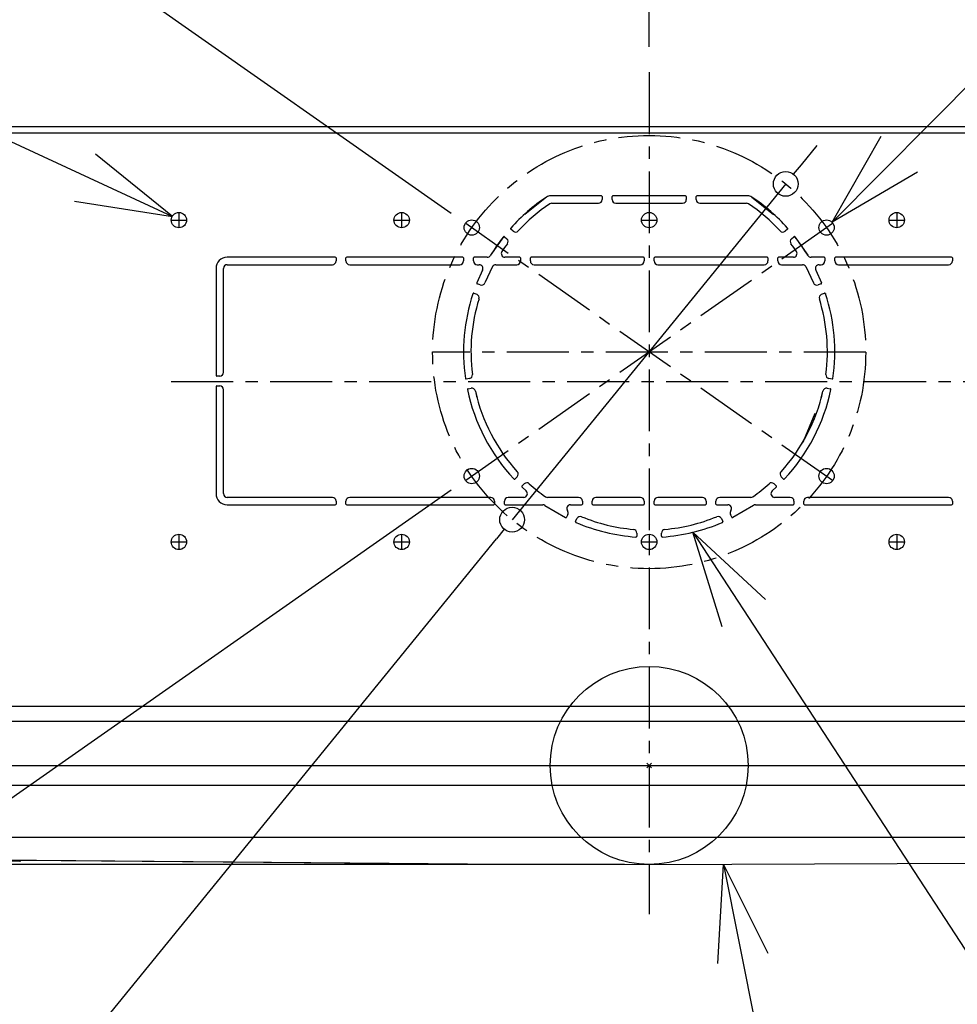
# Model space of a CAD drawing. Extents: x -1906 to 1759, y -631 to 1075.
# Drawn here: x -254 to 124, y -96 to 301 of the extents above; entities that cross this region are included whole.
import ezdxf

# ---------------------------------------------------------------- set-up
doc = ezdxf.new("R2010")
doc.units = 0
doc.header["$LTSCALE"] = 20
doc.header["$MEASUREMENT"] = 0
doc.header["$PDMODE"] = 3
doc.header["$PDSIZE"] = -2
doc.linetypes.add('CENTER', pattern=[2, 1.25, -0.25, 0.25, -0.25])
doc.layers.get('0').update_dxf_attribs({"linetype": 'CONTINUOUS'})
doc.layers.get('DEFPOINTS').update_dxf_attribs({"linetype": 'CONTINUOUS'})
for name, color, linetype in [('ARRANGE', 1, 'CONTINUOUS'), ('BASIS', 6, 'CENTER'), ('DETAIL', 5, 'CONTINUOUS'), ('NOTE', 4, 'CONTINUOUS'), ('OUTLINE', 3, 'CONTINUOUS'), ('SIZE', 30, 'CONTINUOUS')]:
    doc.layers.add(name, color=color, linetype=linetype)
doc.styles.get("Standard").update_dxf_attribs({"font": 'SIMPLEX', "width": 0.9, "bigfont": 'BIGFONT'})
doc.dimstyles.get("Standard").update_dxf_attribs({"dimtxt": 45, "dimasz": 10, "dimexe": 10, "dimexo": 10, "dimgap": 10, "dimtad": 1, "dimdsep": 46, "dimtxsty": 'STANDARD', "dimblk": 'ORIGIN', "dimcen": 0.09, "dimadec": 0, "dimazin": 0, "dimtfac": 1, "dimtmove": 0, "dimatfit": 3, "dimldrblk": 'OPEN30', "dimfxl": 1, "dimtolj": 1, "dimtzin": 0, "dimarcsym": 0})

# ---------------------------------------------------------------- blocks, each defined once
blk = doc.blocks.new('_DOTBLANK')
at = {"color": 0, "linetype": 'ByBlock'}
blk.add_line((-0.5, 0), (-1, 0), dxfattribs=at)
blk.add_circle((0, 0), 0.5, dxfattribs=at)
blk = doc.blocks.new('*D1')
at = {"layer": 'DEFPOINTS', "color": 0, "transparency": 16777216}
for p in [(330, 725.09), (-330, 126.11), (330, 126.11)]:
    blk.add_point(p, dxfattribs=at)
at = {"layer": 'SIZE', "color": 0, "lineweight": -2, "transparency": 16777216}
for p, q in [((-330, 136.11), (-330, 735.09)), ((330, 136.11), (330, 735.09)), ((-320, 725.09), (320, 725.09))]:
    blk.add_line(p, q, dxfattribs=at)
at = {"layer": 'SIZE', "color": 0, "lineweight": -2, "transparency": 16777216, "xscale": 10, "yscale": 10, "zscale": 10, "rotation": 180}
blk.add_blockref('_DOTBLANK', (-330, 725.09), dxfattribs=at)
at = {"layer": 'SIZE', "color": 0, "lineweight": -2, "transparency": 16777216, "xscale": 10, "yscale": 10, "zscale": 10}
blk.add_blockref('_DOTBLANK', (330, 725.09), dxfattribs=at)
at = {"layer": 'SIZE', "color": 0, "transparency": 16777216, "insert": (-43.36, 769.21), "char_height": 45, "attachment_point": 5}
blk.add_mtext('\\A1;660', dxfattribs=at)
blk = doc.blocks.new('*D2')
at = {"layer": 'DEFPOINTS', "color": 0, "transparency": 16777216}
for p in [(-475, 1000.86), (-475, 0), (475, 0)]:
    blk.add_point(p, dxfattribs=at)
at = {"layer": 'SIZE', "color": 0, "lineweight": -2, "transparency": 16777216}
for p, q in [((-475, 10), (-475, 1010.86)), ((475, 10), (475, 1010.86)), ((465, 1000.86), (-465, 1000.86))]:
    blk.add_line(p, q, dxfattribs=at)
at = {"layer": 'SIZE', "color": 0, "lineweight": -2, "transparency": 16777216, "xscale": 10, "yscale": 10, "zscale": 10, "rotation": 180}
blk.add_blockref('_DOTBLANK', (-475, 1000.86), dxfattribs=at)
at = {"layer": 'SIZE', "color": 0, "lineweight": -2, "transparency": 16777216, "xscale": 10, "yscale": 10, "zscale": 10}
blk.add_blockref('_DOTBLANK', (475, 1000.86), dxfattribs=at)
at = {"layer": 'SIZE', "color": 0, "transparency": 16777216, "insert": (-15.22, 1033.36), "char_height": 45, "attachment_point": 5}
blk.add_mtext('\\A1;950', dxfattribs=at)
blk = doc.blocks.new('*D6')
at = {"layer": 'DEFPOINTS', "color": 0, "transparency": 16777216}
for p in [(-475, 0), (-850.3, -40), (0, -40)]:
    blk.add_point(p, dxfattribs=at)
at = {"layer": 'SIZE', "color": 0, "lineweight": -2, "transparency": 16777216}
for p, q in [((-485, 0), (-860.3, 0)), ((-850.3, -10), (-850.3, -30)), ((-10, -40), (-860.3, -40)), ((-850.3, -40), (-850.3, -173.19))]:
    blk.add_line(p, q, dxfattribs=at)
at = {"layer": 'SIZE', "color": 0, "lineweight": -2, "transparency": 16777216, "xscale": 10, "yscale": 10, "zscale": 10}
for p, rotation in [((-850.3, 0), 90), ((-850.3, -40), 270)]:
    blk.add_blockref('_DOTBLANK', p, dxfattribs=dict(at, rotation=rotation))
at = {"layer": 'SIZE', "color": 0, "transparency": 16777216, "insert": (-882.8, -130.41), "char_height": 45, "attachment_point": 5, "rotation": 90}
blk.add_mtext('\\A1;40', dxfattribs=at)
blk = doc.blocks.new('*D7')
at = {"layer": 'DEFPOINTS', "color": 0, "transparency": 16777216}
for p in [(-420, 534.33), (0, 280.31), (-420, 252.6)]:
    blk.add_point(p, dxfattribs=at)
at = {"layer": 'SIZE', "color": 0, "lineweight": -2, "transparency": 16777216}
for p, q in [((-420, 262.6), (-420, 544.33)), ((0, 290.31), (0, 544.33)), ((-10, 534.33), (-410, 534.33))]:
    blk.add_line(p, q, dxfattribs=at)
at = {"layer": 'SIZE', "color": 0, "lineweight": -2, "transparency": 16777216, "xscale": 10, "yscale": 10, "zscale": 10, "rotation": 180}
blk.add_blockref('_DOTBLANK', (-420, 534.33), dxfattribs=at)
at = {"layer": 'SIZE', "color": 0, "lineweight": -2, "transparency": 16777216, "xscale": 10, "yscale": 10, "zscale": 10}
blk.add_blockref('_DOTBLANK', (0, 534.33), dxfattribs=at)
at = {"layer": 'SIZE', "color": 0, "transparency": 16777216, "insert": (-210, 566.83), "char_height": 45, "attachment_point": 5}
blk.add_mtext('\\A1;420', dxfattribs=at)
blk = doc.blocks.new('*D10')
at = {"layer": 'DEFPOINTS', "color": 0, "transparency": 16777216}
for p in [(-71.78, 217.29), (71.58, 217.29), (-71.78, 116.91), (71.58, 116.91), (-720.47, 18.36)]:
    blk.add_point(p, dxfattribs=at)
at = {"layer": 'SIZE', "color": 0, "lineweight": -2, "transparency": 16777216}
for p, q in [((-79.97, 223.02), (-610.83, 594.74)), ((-79.97, 111.18), (-610.83, -260.54))]:
    blk.add_line(p, q, dxfattribs=at)
blk.add_arc((-0.1, 167.1), 735.57, 145.77876, 214.22097, dxfattribs=at)
at = {"layer": 'SIZE', "color": 0, "lineweight": -2, "transparency": 16777216, "xscale": 10, "yscale": 10, "zscale": 10}
for p, rotation in [((-602.64, 589.01), 55.38929173394297), ((-602.64, -254.8), 304.6104388392042)]:
    blk.add_blockref('_DOTBLANK', p, dxfattribs=dict(at, rotation=rotation))
at = {"layer": 'SIZE', "color": 0, "transparency": 16777216, "insert": (-768.17, 167.45), "char_height": 45, "attachment_point": 5, "rotation": 89.9742}
blk.add_mtext('\\A1;70°', dxfattribs=at)
blk = doc.blocks.new('*D11')
at = {"layer": 'DEFPOINTS', "color": 0, "transparency": 16777216}
for p in [(55.18, 234.93), (-55.38, 99.28)]:
    blk.add_point(p, dxfattribs=at)
at = {"layer": 'SIZE', "color": 0, "lineweight": -2, "transparency": 16777216}
for p, q in [((61.5, 242.68), (67.82, 250.43)), ((55.18, 234.93), (-55.38, 99.28)), ((-410.52, -336.45), (-61.7, 91.52))]:
    blk.add_line(p, q, dxfattribs=at)
at = {"layer": 'SIZE', "color": 0, "lineweight": -2, "transparency": 16777216, "xscale": 10, "yscale": 10, "zscale": 10}
for p, rotation in [((55.18, 234.93), 230.8183330224233), ((-55.38, 99.28), 50.81833302242329)]:
    blk.add_blockref('_DOTBLANK', p, dxfattribs=dict(at, rotation=rotation))
at = {"layer": 'SIZE', "color": 0, "transparency": 16777216, "insert": (-387.35, -256.59), "char_height": 45, "attachment_point": 5, "rotation": 50.8183}
blk.add_mtext('\\A1;∅175', dxfattribs=at)
blk = doc.blocks.new('_Origin')
at = {"color": 0, "linetype": 'ByBlock', "lineweight": -2}
blk.add_line((0, 0), (-1, 0), dxfattribs=at)
blk.add_circle((0, 0), 0.5, dxfattribs=at)
blk = doc.blocks.new('*D14')
at = {"layer": 'DEFPOINTS', "color": 0, "transparency": 16777216}
for p in [(420, 898.75), (-420, 252.6), (420, 252.6)]:
    blk.add_point(p, dxfattribs=at)
at = {"layer": 'SIZE', "color": 0, "lineweight": -2, "transparency": 16777216}
for p, q in [((-420, 262.6), (-420, 908.75)), ((420, 262.6), (420, 908.75)), ((-410, 898.75), (410, 898.75))]:
    blk.add_line(p, q, dxfattribs=at)
at = {"layer": 'SIZE', "color": 0, "lineweight": -2, "transparency": 16777216, "xscale": 10, "yscale": 10, "zscale": 10, "rotation": 180}
blk.add_blockref('_Origin', (-420, 898.75), dxfattribs=at)
at = {"layer": 'SIZE', "color": 0, "lineweight": -2, "transparency": 16777216, "xscale": 10, "yscale": 10, "zscale": 10}
blk.add_blockref('_Origin', (420, 898.75), dxfattribs=at)
at = {"layer": 'SIZE', "color": 0, "transparency": 16777216, "insert": (0, 931.25), "char_height": 45, "attachment_point": 5}
blk.add_mtext('\\A1;840', dxfattribs=at)
blk = doc.blocks.new('_Open30')
at = {"color": 0, "linetype": 'ByBlock', "lineweight": -2}
for p, q in [((-1, 0.268), (0, 0)), ((0, 0), (-1, -0.268)), ((0, 0), (-1, 0))]:
    blk.add_line(p, q, dxfattribs=at)

msp = doc.modelspace()

# ---------------------------------------------------------------- linework, layer by layer
at = {"layer": 'ARRANGE'}
msp.add_circle((0, 0), 40, dxfattribs=at)
msp.add_point((0, 0), dxfattribs=at)
at = {"layer": 'BASIS'}
for p, q in [((0, 280), (0, -60)), ((-190.001, 223.397), (-190.001, 217.197)), ((-100.001, 223.397), (-100.001, 217.197)), ((0, 223.397), (0, 217.197)), ((99.999, 223.397), (99.999, 217.197)), ((-193.101, 220.297), (-186.901, 220.297)), ((-103.101, 220.297), (-96.901, 220.297)), ((74.133, 218.909), (-74.133, 115.091)), ((74.133, 115.091), (-74.133, 218.909)), ((-3.1, 220.297), (3.1, 220.297)), ((96.899, 220.297), (103.099, 220.297)), ((87.5, 167), (-87.5, 167)), ((191.913, 155), (-195.44, 155)), ((-190.001, 93.397), (-190.001, 87.197)), ((-100.001, 93.397), (-100.001, 87.197)), ((-0.001, 93.397), (-0.001, 87.197)), ((99.999, 93.397), (99.999, 87.197)), ((-193.101, 90.297), (-186.901, 90.297)), ((-103.101, 90.297), (-96.901, 90.297)), ((-3.101, 90.297), (3.099, 90.297)), ((96.899, 90.297), (103.099, 90.297))]:
    msp.add_line(p, q, dxfattribs=at)
msp.add_circle((0, 167), 87.5, dxfattribs=at)
at = {"layer": 'DETAIL'}
for p, q in [((400.757, 258), (-400.757, 258)), ((-272.89, 255.6), (272.694, 255.6)), ((-41.458, 229.599), (-50.283, 222.63)), ((-41.458, 229.599), (-50.283, 222.63)), ((-19.3, 230.099), (-39.8, 230.099)), ((-39.345, 227.099), (-20.5, 227.099)), ((-19, 229.799), (-19, 228.599)), ((-15, 228.599), (-15, 229.799)), ((14.7, 230.099), (-14.7, 230.099)), ((-13.5, 227.099), (13.5, 227.099)), ((15, 229.799), (15, 228.599)), ((19, 228.599), (19, 229.799)), ((39.799, 230.099), (19.3, 230.099)), ((20.5, 227.099), (39.344, 227.099)), ((41.457, 229.599), (50.282, 222.63)), ((41.457, 229.599), (50.282, 222.63)), ((-54.955, 215.822), (-55.911, 216.625)), ((55.91, 216.625), (54.954, 215.822)), ((-58.911, 213.516), (-64.074, 206.08)), ((-58.911, 213.516), (-64.074, 206.08)), ((-58.482, 213.56), (-57.526, 212.758)), ((57.526, 212.758), (58.482, 213.56)), ((58.91, 213.516), (64.073, 206.08)), ((58.91, 213.516), (64.073, 206.08)), ((-126.8, 205.299), (-170.5, 205.299)), ((-126.5, 204.999), (-126.5, 203.799)), ((-122.5, 203.799), (-122.5, 204.999)), ((-75.3, 205.299), (-122.2, 205.299)), ((-75, 204.999), (-75, 203.799)), ((-71, 203.799), (-71, 204.999)), ((-65.393, 205.299), (-70.7, 205.299)), ((-52.3, 205.299), (-58.26, 205.299)), ((-52, 204.999), (-52, 203.799)), ((-48, 203.799), (-48, 204.999)), ((-2.3, 205.299), (-47.7, 205.299)), ((-2, 204.999), (-2, 203.799)), ((2, 203.799), (2, 204.999)), ((47.7, 205.299), (2.3, 205.299)), ((48, 204.999), (48, 203.799)), ((52, 203.799), (52, 204.999)), ((58.259, 205.299), (52.3, 205.299)), ((70.7, 205.299), (65.392, 205.299)), ((71, 204.999), (71, 203.799)), ((75, 203.799), (75, 204.999)), ((122.2, 205.299), (75.3, 205.299)), ((122.5, 204.999), (122.5, 203.799)), ((-175, 200.799), (-175, 157.599)), ((-172, 158.799), (-172, 200.799)), ((-170.5, 202.299), (-128, 202.299)), ((-121, 202.299), (-76.5, 202.299)), ((-67.331, 200.138), (-69.654, 194.908)), ((-69.5, 202.299), (-68.678, 202.299)), ((-63.242, 201.516), (-66.409, 194.918)), ((-61.924, 202.299), (-53.5, 202.299)), ((-46.5, 202.299), (-3.5, 202.299)), ((3.5, 202.299), (46.5, 202.299)), ((53.5, 202.299), (61.923, 202.299)), ((63.241, 201.516), (66.408, 194.918)), ((67.33, 200.138), (69.653, 194.908)), ((68.677, 202.299), (69.5, 202.299)), ((76.5, 202.299), (121, 202.299)), ((-68.305, 194.088), (-69.478, 194.515)), ((69.477, 194.515), (68.305, 194.088)), ((-71.226, 190.589), (-71.234, 190.568)), ((-71.226, 190.589), (-71.234, 190.568)), ((-70.846, 190.757), (-69.674, 190.33)), ((69.673, 190.33), (70.845, 190.757)), ((71.225, 190.589), (71.233, 190.568)), ((71.225, 190.589), (71.233, 190.568)), ((-173.5, 157.299), (-174.7, 157.299)), ((-72.649, 156.32), (-73.878, 156.103)), ((73.877, 156.103), (72.648, 156.32)), ((-175, 152.999), (-175, 109.799)), ((-174.7, 153.299), (-173.5, 153.299)), ((-172, 109.799), (-172, 151.799)), ((-73.183, 152.164), (-71.954, 152.381)), ((71.954, 152.381), (73.183, 152.164)), ((-69.547, 148.464), (-69.504, 148.36)), ((-69.547, 148.464), (-69.504, 148.36)), ((69.546, 148.464), (69.503, 148.36)), ((69.546, 148.464), (69.503, 148.36)), ((66.941, 142.175), (62.353, 131.099)), ((66.941, 142.175), (62.353, 131.099)), ((-62.354, 131.099), (-61.803, 130.345)), ((-62.354, 131.099), (-61.803, 130.345)), ((62.353, 131.099), (61.803, 130.345)), ((62.353, 131.099), (61.803, 130.345)), ((-53.328, 116.6), (-54.21, 115.717)), ((54.21, 115.717), (53.327, 116.6)), ((-51.382, 112.889), (-50.5, 113.771)), ((-51.375, 112.458), (-49.692, 110.923)), ((51.375, 112.458), (49.691, 110.923)), ((50.499, 113.771), (51.381, 112.889)), ((-128, 108.299), (-170.5, 108.299)), ((-64, 108.299), (-121, 108.299)), ((-50.685, 108.299), (-57, 108.299)), ((-28.5, 108.299), (-41.073, 108.299)), ((-3.5, 108.299), (-21.5, 108.299)), ((21.5, 108.299), (3.5, 108.299)), ((41.072, 108.299), (28.5, 108.299)), ((57, 108.299), (50.684, 108.299)), ((121, 108.299), (64, 108.299)), ((-170.5, 105.299), (-126.8, 105.299)), ((-170.5, 105.299), (-126.8, 105.299)), ((-170.5, 105.299), (-126.8, 105.299)), ((-126.5, 106.799), (-126.5, 105.599)), ((-122.5, 105.599), (-122.5, 106.799)), ((-122.2, 105.299), (-62.8, 105.299)), ((-122.2, 105.299), (-62.8, 105.299)), ((-122.2, 105.299), (-62.8, 105.299)), ((-62.5, 106.799), (-62.5, 105.599)), ((-58.5, 105.599), (-58.5, 106.799)), ((-58.2, 105.299), (-42.958, 105.299)), ((-58.2, 105.299), (-42.958, 105.299)), ((-58.2, 105.299), (-42.958, 105.299)), ((-42.116, 105.04), (-33.775, 100.134)), ((-31.769, 105.299), (-27.3, 105.299)), ((-31.769, 105.299), (-27.3, 105.299)), ((-31.769, 105.299), (-27.3, 105.299)), ((-27, 106.799), (-27, 105.599)), ((-23, 105.599), (-23, 106.799)), ((-22.7, 105.299), (-2.3, 105.299)), ((-22.7, 105.299), (-2.3, 105.299)), ((-22.7, 105.299), (-2.3, 105.299)), ((-2, 106.799), (-2, 105.599)), ((2, 105.599), (2, 106.799)), ((2.3, 105.299), (22.7, 105.299)), ((2.3, 105.299), (22.7, 105.299)), ((2.3, 105.299), (22.7, 105.299)), ((23, 106.799), (23, 105.599)), ((27, 105.599), (27, 106.799)), ((27.3, 105.299), (31.769, 105.299)), ((27.3, 105.299), (31.769, 105.299)), ((27.3, 105.299), (31.769, 105.299)), ((42.115, 105.04), (33.774, 100.134)), ((42.957, 105.299), (58.2, 105.299)), ((42.957, 105.299), (58.2, 105.299)), ((42.957, 105.299), (58.2, 105.299)), ((58.5, 106.799), (58.5, 105.599)), ((62.5, 105.599), (62.5, 106.799)), ((62.8, 105.299), (122.2, 105.299)), ((62.8, 105.299), (122.2, 105.299)), ((62.8, 105.299), (122.2, 105.299)), ((122.5, 106.799), (122.5, 105.599)), ((-32.84, 101.406), (-33.368, 100.275)), ((-29.742, 98.585), (-29.215, 99.716)), ((29.214, 99.716), (29.742, 98.585)), ((33.367, 100.275), (32.839, 101.406)), ((-5, 93.887), (-5, 92.587)), ((5, 92.587), (5, 93.887)), ((-274.465, 24), (258.5, 24)), ((-268.542, 17.9), (297, 17.9)), ((-475, 0), (475, 0)), ((-470.614, -8), (470.614, -8)), ((-263.867, -28.975), (263.867, -28.975)), ((-293.527, -38.043), (-254.331, -38.701)), ((-263.645, -38.121), (-57.659, -39.878)), ((-254.024, -38.203), (-254.026, -38.403)), ((0, -39.99), (135.968, -39.416)), ((-57.659, -39.878), (0, -39.99))]:
    msp.add_line(p, q, dxfattribs=at)
for centre in [(-190, 220.299), (-100, 220.299), (0, 220.299), (100, 220.299), (-71.676, 217.287), (71.675, 217.287), (-71.676, 116.911), (71.675, 116.911), (-190, 90.299), (-100, 90.299), (0, 90.299), (100, 90.299)]:
    msp.add_circle(centre, 3.1, dxfattribs=at)
for centre, radius, start, end in [((0, 167.099), 75, 123.55731, 138.23559), ((0, 167.099), 72, 123.92311, 137.2706), ((-39.8, 227.099), 3, 90, 123.55731), ((-39.345, 225.599), 1.5, 90, 123.92311), ((-20.5, 228.599), 1.5, 270, 0), ((-19.3, 229.799), 0.3, 0, 90), ((-14.7, 229.799), 0.3, 90, 180), ((-13.5, 228.599), 1.5, 180, 270), ((13.5, 228.599), 1.5, 270, 0), ((14.7, 229.799), 0.3, 0, 90), ((19.3, 229.799), 0.3, 90, 180), ((20.5, 228.599), 1.5, 180, 270), ((39.344, 225.599), 1.5, 56.07689, 90), ((39.799, 227.099), 3, 56.44269, 90), ((0, 167.099), 72, 42.7294, 56.07689), ((0, 167.099), 75, 41.76441, 56.44269), ((-55.718, 216.854), 0.3, 138.23559, 230), ((-53.991, 216.972), 1.5, 230, 317.2706), ((53.99, 216.972), 1.5, 222.7294, 310), ((55.718, 216.854), 0.3, 310, 41.76441), ((0, 167.099), 75, 141.76441, 148.73787), ((-58.675, 213.331), 0.3, 50, 141.76441), ((-58.491, 211.609), 1.5, 322.7294, 50), ((58.49, 211.609), 1.5, 130, 217.2706), ((58.674, 213.331), 0.3, 38.23559, 130), ((0, 167.099), 75, 31.26213, 38.23559), ((-58.26, 206.799), 1.5, 145.72812, 270), ((0, 167.099), 72, 142.7294, 145.72812), ((0, 167.099), 72, 34.27188, 37.2706), ((58.259, 206.799), 1.5, 270, 34.27188), ((-170.5, 200.799), 4.5, 90, 180), ((-128, 203.799), 1.5, 270, 0), ((-126.8, 204.999), 0.3, 0, 90), ((-122.2, 204.999), 0.3, 90, 180), ((-121, 203.799), 1.5, 180, 270), ((-76.5, 203.799), 1.5, 270, 0), ((-75.3, 204.999), 0.3, 0, 90), ((-70.7, 204.999), 0.3, 90, 180), ((-69.5, 203.799), 1.5, 180, 270), ((-65.393, 206.799), 1.5, 270, 328.73787), ((-53.5, 203.799), 1.5, 270, 0), ((-52.3, 204.999), 0.3, 0, 90), ((-47.7, 204.999), 0.3, 90, 180), ((-46.5, 203.799), 1.5, 180, 270), ((-3.5, 203.799), 1.5, 270, 0), ((-2.3, 204.999), 0.3, 0, 90), ((2.3, 204.999), 0.3, 90, 180), ((3.5, 203.799), 1.5, 180, 270), ((46.5, 203.799), 1.5, 270, 0), ((47.7, 204.999), 0.3, 0, 90), ((52.3, 204.999), 0.3, 90, 180), ((53.5, 203.799), 1.5, 180, 270), ((65.392, 206.799), 1.5, 211.26213, 270), ((69.5, 203.799), 1.5, 270, 0), ((70.7, 204.999), 0.3, 0, 90), ((75.3, 204.999), 0.3, 90, 180), ((76.5, 203.799), 1.5, 180, 270), ((121, 203.799), 1.5, 270, 0), ((122.2, 204.999), 0.3, 0, 90), ((-170.5, 200.799), 1.5, 90, 180), ((-170.5, 200.799), 1.5, 89.99965, 134.99999), ((-170.5, 200.799), 1.5, 89.99965, 134.99999), ((-68.678, 200.799), 1.5, 333.86275, 90), ((-61.924, 200.799), 1.5, 90, 151.44421), ((61.923, 200.799), 1.5, 28.55579, 90), ((68.677, 200.799), 1.5, 90, 206.13725), ((-69.376, 194.797), 0.3, 158.23559, 250), ((-67.792, 195.498), 1.5, 250, 337.2706), ((67.792, 195.498), 1.5, 202.7294, 290), ((69.375, 194.797), 0.3, 290, 21.76441), ((0, 167.099), 75, 161.76441, 188.23559), ((0, 167.099), 72, 162.7294, 187.2706), ((-70.949, 190.475), 0.3, 70, 161.76441), ((-70.187, 188.92), 1.5, 342.7294, 70), ((70.186, 188.92), 1.5, 110, 197.2706), ((0, 167.099), 72, 352.7294, 17.2706), ((70.948, 190.475), 0.3, 18.23559, 110), ((0, 167.099), 75, 351.76441, 18.23559), ((-174.7, 157.599), 0.3, 179.99445, 202.49395), ((-174.7, 157.599), 0.3, 179.99445, 202.49395), ((-174.7, 157.599), 0.3, 180, 270), ((-174.7, 157.599), 0.3, 225.00143, 247.50244), ((-174.7, 157.599), 0.3, 225.00143, 247.50244), ((-173.5, 158.799), 1.5, 270, 0), ((-73.93, 156.399), 0.3, 188.23559, 280), ((-72.909, 157.797), 1.5, 280, 7.2706), ((72.909, 157.797), 1.5, 172.7294, 260), ((73.929, 156.399), 0.3, 260, 351.76441), ((-174.7, 152.999), 0.3, 90, 180), ((-173.5, 151.799), 1.5, 0, 90), ((-73.131, 151.869), 0.3, 100, 191.76441), ((0, 167.099), 75, 191.76441, 223.23559), ((-71.694, 150.904), 1.5, 12.7294, 100), ((0, 167.099), 72, 192.72946, 195.00006), ((0, 167.099), 72, 192.72946, 195.00006), ((0, 167.099), 72, 192.7294, 222.2706), ((0, 167.099), 72, 317.7294, 347.2706), ((0, 167.099), 75, 316.76441, 348.23559), ((0, 167.099), 72, 344.99999, 347.27058), ((0, 167.099), 72, 344.99999, 347.27058), ((71.693, 150.904), 1.5, 80, 167.2706), ((73.13, 151.869), 0.3, 348.23559, 80), ((-54.423, 115.93), 0.3, 223.23559, 315), ((-54.389, 117.661), 1.5, 315, 42.2706), ((54.388, 117.661), 1.5, 137.7294, 225), ((54.422, 115.93), 0.3, 225, 316.76441), ((-51.17, 112.677), 0.3, 135, 226.76441), ((-49.439, 112.711), 1.5, 47.7294, 135), ((0, 167.099), 72, 227.7294, 234.36706), ((0, 167.099), 72, 305.63294, 312.2706), ((49.438, 112.711), 1.5, 45, 132.2706), ((51.169, 112.677), 0.3, 313.23559, 45), ((-170.5, 109.799), 4.5, 180, 270), ((-170.5, 109.799), 1.5, 180, 270), ((-128, 106.799), 1.5, 0, 90), ((-121, 106.799), 1.5, 90, 180), ((-64, 106.799), 1.5, 0, 90), ((-57, 106.799), 1.5, 90, 180), ((-50.685, 109.799), 1.5, 270, 48.50552), ((-41.073, 109.799), 1.5, 234.36706, 270), ((-41.073, 109.799), 1.5, 234.36706, 270), ((-41.073, 109.799), 1.5, 234.36706, 270), ((-28.5, 106.799), 1.5, 0, 90), ((-21.5, 106.799), 1.5, 90, 180), ((-3.5, 106.799), 1.5, 0, 90), ((3.5, 106.799), 1.5, 90, 180), ((21.5, 106.799), 1.5, 0, 90), ((28.5, 106.799), 1.5, 90, 180), ((41.072, 109.799), 1.5, 270, 305.63294), ((50.684, 109.799), 1.5, 131.49448, 270), ((57, 106.799), 1.5, 0, 90), ((64, 106.799), 1.5, 90, 180), ((121, 106.799), 1.5, 0, 90), ((-126.8, 105.599), 0.3, 270, 0), ((-122.2, 105.599), 0.3, 180, 270), ((-62.8, 105.599), 0.3, 270, 0), ((-58.2, 105.599), 0.3, 180, 270), ((-42.958, 103.799), 1.5, 55.83778, 90), ((-31.769, 103.799), 1.5, 90, 215.89464), ((-27.3, 105.599), 0.3, 270, 0), ((-22.7, 105.599), 0.3, 180, 270), ((-2.3, 105.599), 0.3, 270, 0), ((2.3, 105.599), 0.3, 180, 270), ((22.7, 105.599), 0.3, 270, 0), ((27.3, 105.599), 0.3, 180, 270), ((31.769, 103.799), 1.5, 324.10536, 90), ((42.957, 103.799), 1.5, 90, 124.16222), ((58.2, 105.599), 0.3, 270, 0), ((62.8, 105.599), 0.3, 180, 270), ((122.2, 105.599), 0.3, 270, 0), ((-33.64, 100.402), 0.3, 243.23559, 335), ((-34.2, 102.04), 1.5, 335, 35.89464), ((-27.856, 99.082), 1.5, 67.7294, 155), ((0, 167.099), 72, 247.7294, 264.9264), ((0, 167.099), 72, 275.0736, 292.2706), ((27.855, 99.082), 1.5, 25, 112.2706), ((34.199, 102.04), 1.5, 144.10536, 205), ((33.639, 100.402), 0.3, 205, 296.76441), ((33.639, 100.402), 0.3, 269.99896, 292.49933), ((33.639, 100.402), 0.3, 269.99896, 292.49933), ((-29.471, 98.458), 0.3, 155, 246.76441), ((0, 167.099), 75, 246.76441, 265.93142), ((0, 167.099), 75, 274.06858, 293.23559), ((29.47, 98.458), 0.3, 293.23559, 25), ((-6.5, 93.887), 1.5, 0, 84.9264), ((-5.3, 92.587), 0.3, 265.93142, 0), ((6.5, 93.887), 1.5, 95.0736, 180), ((5.3, 92.587), 0.3, 180, 274.06858), ((-254.326, -38.401), 0.3, 269.03786, 359.54766)]:
    msp.add_arc(centre, radius, start, end, dxfattribs=at)
at = {"layer": 'NOTE'}
for p, q in [((73.905, 219.441), (615.142, 765.086)), ((-192.727, 221.774), (-824.752, 514.833)), ((17.702, 94.218), (427.377, -534.54)), ((30.01, -40.05), (129.288, -534.645))]:
    msp.add_line(p, q, dxfattribs=at)
for points in [[(108.414, 239.669), (73.905, 219.441), (93.676, 254.213)], [(-232.136, 227.974), (-192.622, 221.758), (-223.734, 246.898)], [(29.481, 55.992), (17.702, 94.218), (47.016, 67.002)], [(27.686, -79.983), (30.01, -40.05), (47.964, -75.795)]]:
    msp.add_lwpolyline(points, dxfattribs=at)
at = {"layer": 'OUTLINE'}
for p, q in [((400.757, 258), (-400.757, 258)), ((400.261, 258), (-400.261, 258)), ((-475, 0), (475, 0)), ((-293.527, -38.043), (-254.331, -38.701)), ((-254.024, -38.203), (-254.026, -38.403)), ((-254.024, -38.203), (-57.659, -39.878)), ((0, -39.99), (135.968, -39.416)), ((-57.659, -39.878), (0, -39.99))]:
    msp.add_line(p, q, dxfattribs=at)
msp.add_arc((-254.326, -38.401), 0.3, 269.03786, 359.54766, dxfattribs=at)

# ---------------------------------------------------------------- dimensions: what is measured, and where the dimension line sits
at = {"layer": 'SIZE'}
for base, p1, p2, angle, override, picture, middle in [((-475, 1000.865), (475, 0), (-475, 0), 180, {"dimtad": 3, "dimdec": 1, "dimblk": 'DOTBLANK', "dimcen": 0, "dimtdec": 0, "dimtix": 1, "dimldrblk": 'DOTBLANK'}, '*D2', (-15.217, 1000.865)), ((329.999, 725.086), (-330.001, 126.108), (329.999, 126.108), 180, {"dimtxt": 45, "dimasz": 10, "dimexe": 10, "dimexo": 10, "dimgap": 10, "dimtad": 3, "dimtih": 0, "dimtoh": 0, "dimdec": 1, "dimzin": 8, "dimblk": 'DOTBLANK', "dimcen": 0, "dimtp": 40, "dimtm": 1e-09, "dimtdec": 0, "dimtix": 1, "dimtofl": 1, "dimtmove": 2, "dimldrblk": 'DOTBLANK'}, '*D1', (-43.364, 769.214)), ((-850.296, -40), (-475, 0), (0, -40), 90, {"dimtad": 3, "dimdec": 1, "dimblk": 'DOTBLANK', "dimcen": 0, "dimtdec": 0, "dimtix": 1, "dimldrblk": 'DOTBLANK'}, '*D6', (-850.296, -130.407))]:
    dim = msp.add_linear_dim(base=base, p1=p1, p2=p2, angle=angle, dimstyle='STANDARD', override=override, dxfattribs=at)
    dim.commit()
    dim.dimension.update_dxf_attribs({"geometry": picture, "text_midpoint": middle, "dimtype": 160})
dim = msp.add_linear_dim(base=(420, 898.745), p1=(-420, 252.6), p2=(420, 252.6), dimstyle='STANDARD', dxfattribs=at)
dim.commit()
dim.dimension.update_dxf_attribs({"geometry": '*D14', "text_midpoint": (0, 931.245)})
dim = msp.add_angular_dim_2l(base=(-720.473, 18.357), line1=((-71.776, 217.288), (71.575, 116.912)), line2=((71.576, 217.288), (-71.776, 116.913)), dimstyle='STANDARD', override={"dimexe": 10, "dimexo": 10, "dimtad": 3, "dimdec": 0, "dimblk": 'DOTBLANK', "dimcen": 0, "dimtdec": 0, "dimtix": 1, "dimldrblk": 'DOTBLANK'}, dxfattribs=at)
dim.commit()
dim.dimension.update_dxf_attribs({"geometry": '*D10', "text_midpoint": (-735.669, 167.432), "dimtype": 162})
dim = msp.add_linear_dim(base=(-420, 534.327), p1=(0, 280.314), p2=(-420, 252.6), dimstyle='STANDARD', override={"dimtxt": 45, "dimasz": 10, "dimexe": 10, "dimexo": 10, "dimgap": 10, "dimtad": 3, "dimtih": 0, "dimtoh": 0, "dimdec": 1, "dimzin": 8, "dimblk": 'DOTBLANK', "dimcen": 0, "dimtdec": 1, "dimtix": 1, "dimtofl": 1, "dimldrblk": 'DOTBLANK'}, dxfattribs=at)
dim.commit()
dim.dimension.update_dxf_attribs({"geometry": '*D7', "text_midpoint": (-210, 566.827)})
dim = msp.add_diameter_dim_2p(p1=(55.181, 234.925), p2=(-55.381, 99.275), dimstyle='STANDARD', override={"dimtxt": 45, "dimasz": 10, "dimexe": 30, "dimexo": 20, "dimgap": 10, "dimtad": 3, "dimtih": 0, "dimtoh": 0, "dimdec": 0, "dimzin": 8, "dimblk": 'DOTBLANK', "dimcen": 0, "dimtdec": 0, "dimtix": 1, "dimtofl": 1, "dimldrblk": 'DOTBLANK'}, dxfattribs=at)
dim.commit()
dim.dimension.update_dxf_attribs({"geometry": '*D11', "text_midpoint": (-362.162, -277.121), "dimtype": 163})

doc.saveas('drawing.dxf')
